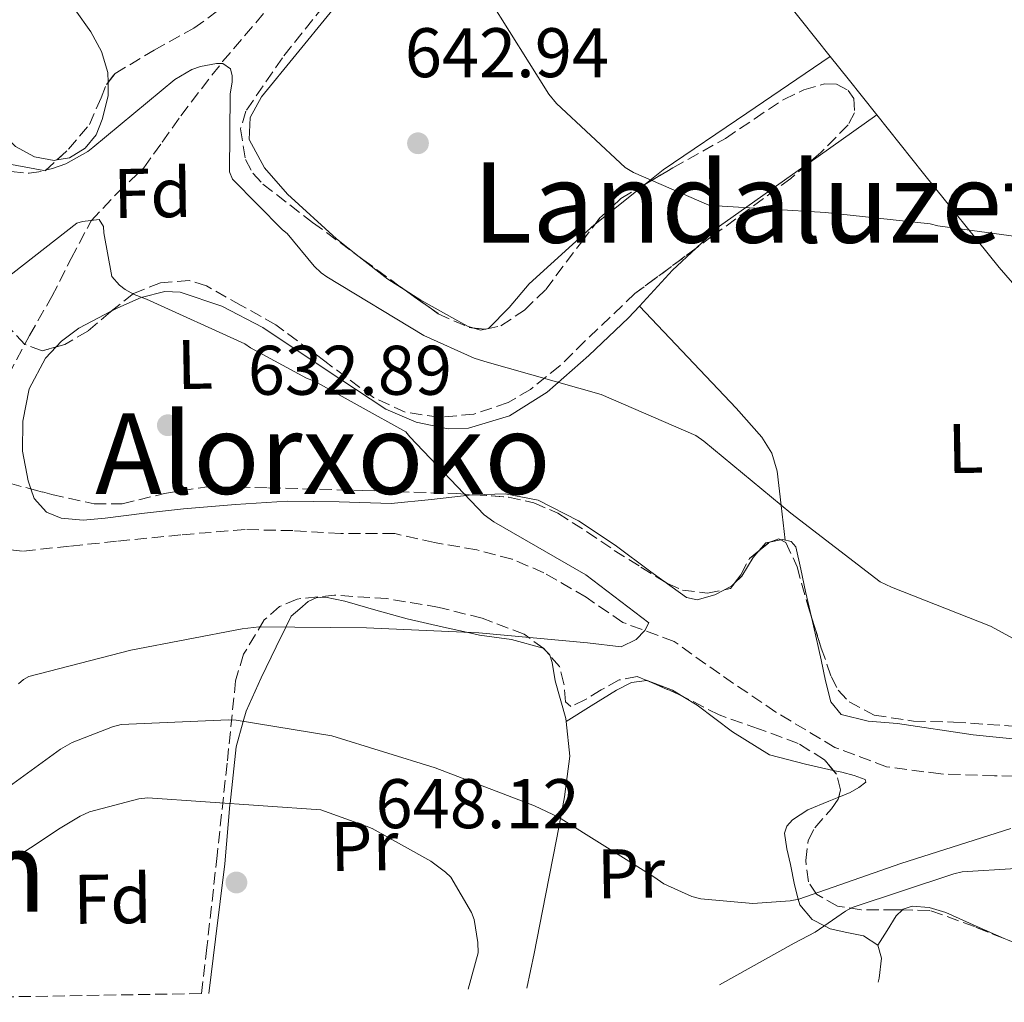
# Model space of a CAD drawing. Units: metres. Extents: x 613810 to 617247, y 4757137 to 4759508.
# Drawn here: x 615732 to 615872, y 4757168 to 4757309 of the extents above; entities that cross this region are included whole.
import ezdxf
from ezdxf.enums import TextEntityAlignment as Align

# ---------------------------------------------------------------- set-up
doc = ezdxf.new("R2010")
doc.units = ezdxf.units.M
doc.header["$MEASUREMENT"] = 0
doc.linetypes.add('DGN Style 3', pattern=[2.435890702152634, 1.739921930109024, -0.6959687720436097])
for name, color, linetype, lineweight in [('Barranco lineal', 142, 'DGN Style 3', 13), ('Cota de punto acotado terreno', 7, 'Continuous', 0), ('Curva de nivel intermedia', 30, 'Continuous', 0), ('Etiqueta de uso rústico', 92, 'Continuous', 0), ('Etiqueta de zona arbolada', 92, 'Continuous', 0), ('Límite de Concejo', 7, 'Continuous', 0), ('Línea de cambio de uso (parcela vista)', 92, 'Continuous', 0), ('Punto acotado terreno (símbolo)', 7, 'Continuous', 0), ('Texto de rotulación de espacio menor sin especificar', 7, 'Continuous', 0), ('Texto de Área (paraje) menor', 7, 'Continuous', 0), ('Zona arbolada', 92, 'DGN Style 3', 0)]:
    doc.layers.add(name, color=color, linetype=linetype, lineweight=lineweight)
doc.styles.add('Style-Arial', font='arial.ttf')

# ---------------------------------------------------------------- blocks, each defined once
blk = doc.blocks.new('5PATER')
at = {"layer": 'Límite de Concejo', "linetype": 'Continuous', "lineweight": 0}
h = blk.add_hatch(color=51, dxfattribs=at)
edge = h.paths.add_edge_path()
edge.add_ellipse((0, 0), major_axis=(-0.1095731443231308, -0.1110710700762829), ratio=0.9994222409660317, start_angle=0, end_angle=360)

msp = doc.modelspace()

# ---------------------------------------------------------------- linework, layer by layer
at = {"layer": 'Barranco lineal', "color": 142, "linetype": 'DGN Style 3', "lineweight": 13}
for points in [[(615730.0700000003, 4757257.84, 631.1000000000058), (615733.0800000001, 4757263.470000001, 631.6100000000006), (615736.2800000003, 4757269.039999999, 632.25), (615739.0499999998, 4757274.480000001, 633.5399999999936), (615741.9100000003, 4757279.859999999, 635.0599999999977), (615745.54, 4757283.74, 635.9700000000012), (615749.4000000004, 4757287.41, 636.8600000000006), (615752.04, 4757291.109999999, 638.3300000000017), (615754.7100000001, 4757294.83, 639.6100000000006), (615757.6399999997, 4757298.710000001, 639.8300000000017), (615760.6600000003, 4757302.58, 639.9900000000052), (615766.5300000003, 4757309.480000001, 640.7100000000064)], [(615878.5800000001, 4757200.57, 638.1300000000047), (615870.9100000003, 4757200.600000001, 637.6300000000047), (615863.2199999997, 4757200.890000001, 637.3000000000029), (615855.5, 4757201.91, 637.1900000000023), (615848.1200000001, 4757204.66, 637.1100000000006), (615839.6799999997, 4757209.710000001, 636.9700000000012), (615831.6699999999, 4757215.16, 636.7899999999936), (615825.1399999997, 4757219.800000001, 636.2400000000052), (615817.8099999996, 4757222.52, 635.6399999999994), (615812.5999999996, 4757226.109999999, 635.4400000000023), (615806.5499999998, 4757229.619999999, 635.2400000000052), (615802, 4757231.539999999, 635.0800000000017), (615796.9500000002, 4757232.880000001, 634.8899999999994), (615790.9299999997, 4757233.91, 634.529999999999), (615785.2400000002, 4757235.199999999, 634), (615777.5300000003, 4757235.189999999, 633.0800000000017), (615770.7199999997, 4757235.619999999, 632.070000000007), (615763.9000000004, 4757235.77, 631.279999999999), (615754.7100000001, 4757235.029999999, 630.8099999999977), (615745.5300000003, 4757234.100000001, 630.320000000007), (615738.8099999996, 4757233.4, 629.9700000000012), (615732.0899999999, 4757232.699999999, 629.6199999999953), (615726.6699999999, 4757233.32, 629.2400000000052)]]:
    msp.add_polyline3d(points, dxfattribs=at)
at = {"layer": 'Curva de nivel intermedia', "color": 30, "linetype": 'Continuous', "lineweight": 0, "flags": 128}
for points, elevation in [([(615798.8500000006, 4757311.390000001), (615807.2700000004, 4757297.95), (615808.3600000012, 4757296.62), (615818.1700000013, 4757287.449999999), (615819.3499999995, 4757286.749999999), (615830.0900000016, 4757282.100000001), (615831.2400000005, 4757281.99), (615846.7599999993, 4757281.029999999), (615861.7100000004, 4757279.449999999), (615862.8100000002, 4757279.159999998), (615877.8500000007, 4757277.100000001), (615893.1200000015, 4757273.929999999), (615898.3099999994, 4757272.17), (615911.4099999998, 4757265.789999999), (615913.4900000007, 4757264.42), (615927.3200000019, 4757256.710000001), (615940.6500000004, 4757247.96), (615952.5199999993, 4757238.190000001), (615957.820000001, 4757232.59)], 645), ([(615720.4100000013, 4757289.769999999), (615735.1600000013, 4757287.02), (615736.3700000005, 4757287.310000001), (615738.2600000014, 4757288.01), (615741.4000000019, 4757289.74), (615742.1300000006, 4757290.319999998), (615753.8499999996, 4757300.009999999), (615756.2800000014, 4757301.449999998), (615757.530000001, 4757301.899999999), (615759.7999999997, 4757302.319999999), (615760.6900000015, 4757302.319999999), (615761.8100000012, 4757301.550000001), (615762.0100000004, 4757300.560000001), (615762.0100000004, 4757299.689999999), (615761.7500000009, 4757297.930000001), (615761.6500000004, 4757286.859999998), (615762.0700000006, 4757285.8), (615769.240000001, 4757278.570000002), (615769.9100000015, 4757278.060000001), (615773.7200000003, 4757273.359999998), (615774.7400000019, 4757272.429999999), (615775.570000001, 4757271.880000001), (615789.4000000001, 4757263.470000001), (615796.5999999996, 4757260.24), (615798.1300000009, 4757259.789999999), (615814.7100000014, 4757255.05), (615828.2499999999, 4757249.199999998), (615829.3700000019, 4757248.4), (615841.8100000008, 4757238.119999998), (615854.5800000003, 4757228.3), (615856.1800000007, 4757227.56), (615870.3200000004, 4757222.000000001), (615880.3699999999, 4757216.490000002)], 640.0000000000001), ([(615727.6100000008, 4757269.999999999), (615739.8300000007, 4757279.529999999), (615740.6599999998, 4757279.76), (615743.0300000013, 4757280.039999999), (615743.6700000007, 4757279.050000002), (615743.7000000018, 4757278.159999999), (615744.8500000008, 4757271.92), (615745.9400000017, 4757270.67), (615746.7700000008, 4757270.029999998), (615748.0500000014, 4757269.319999999), (615749.8100000008, 4757268.650000001), (615763.860000001, 4757262.279999998), (615764.6299999999, 4757261.710000001), (615772.6299999995, 4757257.390000001), (615773.7800000008, 4757256.939999999), (615786.8099999996, 4757249.71), (615787.4100000008, 4757248.999999999), (615798.01, 4757237.869999998), (615799.3800000002, 4757236.88), (615812.530000002, 4757229.320000002), (615821.5199999998, 4757222.439999999), (615820.9500000019, 4757221.359999999), (615819.7300000016, 4757220.080000001), (615817.5900000002, 4757219.019999999), (615812.7900000013, 4757219.600000001), (615797.2400000012, 4757221.039999999), (615781.2400000017, 4757221.739999999), (615765.8800000015, 4757221.869999999), (615763.480000001, 4757221.58), (615747.570000001, 4757218.569999999), (615733.0100000009, 4757214.800000001), (615732.2100000008, 4757214.350000001), (615731.5400000003, 4757213.769999999)], 635), ([(615964.3700000001, 4757210.500000001), (615952.4299999997, 4757201.229999999), (615946.7600000014, 4757197.900000001), (615945.8899999997, 4757197.59), (615937.6300000006, 4757193.509999999), (615928.7999999995, 4757190.480000001), (615927.7900000014, 4757190.310000001), (615912.7400000019, 4757188.600000001), (615897.0300000008, 4757187.789999999), (615881.6200000015, 4757187.869999999), (615866.2600000014, 4757186.899999999), (615865.1100000002, 4757186.600000001), (615850.5900000005, 4757181.83), (615849.6200000005, 4757181.309999999), (615845.310000001, 4757178.279999998), (615842.2900000013, 4757176.699999998), (615831.6100000015, 4757170.770000001)], 645), ([(615873.2400000017, 4757193.100000001), (615857.5199999996, 4757188.079999999), (615842.9599999995, 4757183.019999999), (615841.7200000013, 4757182.76), (615836.3700000002, 4757182.409999999), (615828.9500000017, 4757183.050000001), (615827.7000000001, 4757183.399999999), (615823.6699999999, 4757185.199999998), (615822.2300000006, 4757186.189999999), (615808.6300000016, 4757194.73), (615805.2000000007, 4757196.329999999), (615791.0300000019, 4757201.740000002), (615776.2800000019, 4757206.320000002), (615762.6100000015, 4757208.560000001), (615761.4900000016, 4757208.59), (615746.2000000008, 4757207.92), (615744.9500000014, 4757207.630000001), (615739.1599999999, 4757205.359999999), (615737.5199999993, 4757204.430000001), (615724.8800000016, 4757195.279999999)], 640.0000000000002), ([(615795.7500000002, 4757170.17), (615797.1500000019, 4757175.350000001), (615797.1200000005, 4757176.83), (615796.5900000008, 4757180.109999998), (615796.1900000006, 4757181.09), (615793.2699999993, 4757186.140000001), (615792.5000000005, 4757186.869999998), (615790.4000000015, 4757188.429999998), (615782.0399999997, 4757193.100000001), (615781.1500000001, 4757193.429999998), (615774.6800000014, 4757195.779999999), (615749.9699999993, 4757197.480000001), (615748.7199999999, 4757197.319999999), (615741.6499999999, 4757195.46), (615740.3200000002, 4757194.869999997), (615737.4700000002, 4757193.16), (615724.8400000014, 4757184.82), (615722.87, 4757183.109999998), (615722.1500000004, 4757182.199999998), (615721.5900000016, 4757181.289999999), (615716.6900000019, 4757170.100000001), (615716.7300000022, 4757169), (615716.7600000012, 4757168.84)], 645)]:
    msp.add_lwpolyline(points, dxfattribs=dict(at, elevation=elevation))
at = {"layer": 'Línea de cambio de uso (parcela vista)', "color": 92, "linetype": 'Continuous', "lineweight": 0, "extrusion": (0.2521880808667924, -0.4384226235838718, 0.8626626078592714), "elevation": -1929841.705571981, "flags": 128}
msp.add_lwpolyline([(2905882.35464807, 3292834.978050279), (2905867.976959918, 3292833.734117819), (2905853.593294476, 3292832.506816842), (2905850.295479469, 3292831.925536235)], dxfattribs=at)
at = {"layer": 'Línea de cambio de uso (parcela vista)', "color": 92, "linetype": 'Continuous', "lineweight": 0, "extrusion": (-0.03581529117385931, -0.02450517869270456, 0.9990579368261735), "elevation": -137988.7336407634, "flags": 128}
msp.add_lwpolyline([(-3578479.080142258, 3191653.185504477), (-3578479.080142258, 3191653.183200134)], dxfattribs=at)
at = {"layer": 'Línea de cambio de uso (parcela vista)', "color": 92, "linetype": 'Continuous', "lineweight": 0, "extrusion": (-0.7411246640689895, -0.6074767460077726, 0.285843025747412), "elevation": -3346185.882661507, "flags": 128}
msp.add_lwpolyline([(-3288854.257155056, 998804.2523617792), (-3288860.832848096, 998804.6061219057), (-3288864.930757544, 998804.7683924063)], dxfattribs=at)
at = {"layer": 'Línea de cambio de uso (parcela vista)', "color": 92, "linetype": 'Continuous', "lineweight": 0, "extrusion": (-0.09194660087579112, -0.06509243843222985, 0.9936341364135667), "elevation": -365647.0385711188, "flags": 128}
msp.add_lwpolyline([(-3526952.319104056, 3230795.846632139), (-3526952.319104056, 3230783.687410714)], dxfattribs=at)
at = {"layer": 'Línea de cambio de uso (parcela vista)', "color": 92, "linetype": 'Continuous', "lineweight": 0, "extrusion": (0.06485821463699543, -0.2792898175376834, 0.9580138881111635), "elevation": -1288101.30424254, "flags": 128}
msp.add_lwpolyline([(1676008.704620484, 4306140.209644677), (1676007.151431886, 4306139.547244605), (1675994.41191906, 4306134.105469814), (1675990.435622889, 4306131.719184565)], dxfattribs=at)
at = {"layer": 'Línea de cambio de uso (parcela vista)', "color": 92, "linetype": 'Continuous', "lineweight": 0, "extrusion": (-0.06864847409061657, -0.05470918773007098, 0.9961396949137937), "elevation": -301899.2079164632, "flags": 128}
msp.add_lwpolyline([(-3336546.78426099, 3433265.131328856), (-3336546.78426099, 3433256.007607491)], dxfattribs=at)
at = {"layer": 'Línea de cambio de uso (parcela vista)', "color": 92, "linetype": 'Continuous', "lineweight": 0, "extrusion": (0.02306195282304654, -0.2372922531657142, 0.971164524125303), "elevation": -1114038.167187554, "flags": 128}
msp.add_lwpolyline([(1073122.107474457, 4540732.011203914), (1073118.456219947, 4540729.13465024), (1073113.253751995, 4540724.35759136)], dxfattribs=at)
at = {"layer": 'Línea de cambio de uso (parcela vista)', "color": 92, "linetype": 'Continuous', "lineweight": 0, "extrusion": (-0.04642218463699728, -0.09574215332796243, 0.994323096809912), "elevation": -483420.5969465715, "flags": 128}
msp.add_lwpolyline([(-1521444.416691643, 4523529.857157063), (-1521447.342706811, 4523530.204891915), (-1521452.42925486, 4523531.304485907)], dxfattribs=at)
at = {"layer": 'Línea de cambio de uso (parcela vista)', "color": 92, "linetype": 'Continuous', "lineweight": 0, "extrusion": (-0.1515800541850592, -0.1169468761880295, 0.981502376626321), "elevation": -649060.9045389978, "flags": 128}
msp.add_lwpolyline([(-3390393.728552031, 3330874.130712044), (-3390394.013727117, 3330873.520108605), (-3390394.846348488, 3330872.927786706)], dxfattribs=at)
at = {"layer": 'Línea de cambio de uso (parcela vista)', "color": 92, "linetype": 'Continuous', "lineweight": 0, "extrusion": (-0.01626628296800093, -0.08612159039448618, 0.9961518356688048), "elevation": -419082.4524961389, "flags": 128}
msp.add_lwpolyline([(-277777.4970173584, 4770506.15134587), (-277776.7492567049, 4770507.457763088), (-277776.0391445321, 4770507.741866046)], dxfattribs=at)
at = {"layer": 'Línea de cambio de uso (parcela vista)', "color": 92, "linetype": 'Continuous', "lineweight": 0, "extrusion": (-0.03196049321584066, -0.006234207591829788, 0.9994696901502828), "elevation": -48702.46584111918, "flags": 128}
msp.add_lwpolyline([(-4551331.62474359, 1514444.537296351), (-4551331.62474359, 1514445.977588467)], dxfattribs=at)
at = {"layer": 'Línea de cambio de uso (parcela vista)', "color": 92, "linetype": 'Continuous', "lineweight": 0, "extrusion": (0.033477284465204, -0.1229209306386528, 0.9918516603987532), "elevation": -563514.2568865807, "flags": 128}
msp.add_lwpolyline([(1844279.25266786, 4392214.252048836), (1844280.41367379, 4392214.526778141), (1844280.85944218, 4392214.766970049)], dxfattribs=at)
at = {"layer": 'Línea de cambio de uso (parcela vista)', "color": 92, "linetype": 'Continuous', "lineweight": 0, "extrusion": (-0.0765654062942375, 0.1628479089645573, 0.9836759106051494), "elevation": 728178.5921749774, "flags": 128}
msp.add_lwpolyline([(-2581402.662690456, -3976990.932827032), (-2581402.680326853, -3976991.111210741), (-2581402.392267158, -3976991.868646866)], dxfattribs=at)
at = {"layer": 'Línea de cambio de uso (parcela vista)', "color": 92, "linetype": 'Continuous', "lineweight": 0}
for points in [[(615780.1801000005, 4757274.722999999, 640.6269999999931), (615776.9199999999, 4757277.27, 640.7200000000012), (615769.9500000002, 4757283.680000001, 640.9600000000064), (615766.6399999997, 4757287.41, 641.0800000000017), (615764.4500000002, 4757291.49, 641.3399999999965), (615764.6200000001, 4757294.619999999, 641.8300000000017), (615766.2400000002, 4757297.57, 642.429999999993), (615771.1200000001, 4757303.560000001, 643.5599999999977), (615776.0300000003, 4757309.539999999, 644.5399999999936), (615784.6900000004, 4757320.140000001, 645.8999999999943), (615793.4400000004, 4757330.720000001, 646.8500000000058), (615799.4699999997, 4757336.32, 647.2599999999948), (615806.3700000001, 4757340.9, 647.679999999993), (615811.2300000006, 4757343.84, 647.9700000000012), (615816.0899999999, 4757346.789999999, 648.25)], [(615847.4480999997, 4757303.328700001, 647.1955000000017), (615841.2800000003, 4757311.029999999, 647.570000000007), (615832.9299999997, 4757322.210000001, 647.8699999999953), (615824.5099999999, 4757334.5, 648.0599999999977), (615816.0899999999, 4757346.789999999, 648.25)], [(615744.307, 4757299.611600001, 640.3821000000025), (615744.29, 4757301.029999999, 640.4499999999971), (615743.3600000005, 4757304.050000001, 640.7700000000041), (615741.8499999996, 4757306.850000001, 641.0200000000041), (615739.5999999996, 4757310, 641.0599999999977), (615737.3499999996, 4757313.15, 641.0899999999965)], [(615716.6100000005, 4757304.42, 639.6900000000023), (615720.6500000004, 4757300.640000001, 639.8399999999965), (615724.7000000002, 4757296.869999999, 640), (615727.7400000002, 4757293.680000001, 640.0899999999965), (615731.0999999996, 4757290.470000001, 640.1300000000047), (615733.8099999996, 4757289, 640.0599999999977), (615736.6100000005, 4757288.480000001, 640), (615737.0088999998, 4757288.548599999, 640.0108000000037)], [(615737.0088999998, 4757288.548599999, 640.0108000000037), (615738.8200000003, 4757288.859999999, 640.0599999999977), (615741.0199999996, 4757290.210000001, 640.1300000000047), (615742.5899999999, 4757292.140000001, 640.1600000000036), (615743.4500000002, 4757294.310000001, 640.1900000000023), (615744.3300000001, 4757297.689999999, 640.2899999999936), (615744.307, 4757299.611600001, 640.3821000000025)], [(615924.7834000001, 4757208.6382, 641.6916000000056), (615915.5199999996, 4757220.5, 642.2400000000052), (615901.4000000004, 4757238.560000001, 643.070000000007), (615886.5800000001, 4757255.949999999, 644.0800000000017), (615871.5800000001, 4757273.189999999, 645.25), (615860.75, 4757286.609999999, 646.1499999999943), (615854.1003000002, 4757294.9803, 646.7010000000009)], [(615813.8639000002, 4757279.396700001, 644.8551000000007), (615813.7300000006, 4757279.289999999, 644.8399999999965), (615804.4400000004, 4757270.880000001, 643.0099999999948), (615801.6100000005, 4757267.5, 641.9900000000052), (615798.6200000001, 4757264.480000001, 640.9600000000064), (615798.1586999996, 4757264.3803, 640.876900000003)], [(615820.1907000003, 4757267.689200001, 641.071100000001), (615818.6500000004, 4757266.02, 640.6999999999971), (615812.9800000006, 4757260.640000001, 639.5800000000017), (615807, 4757255.390000001, 638.4600000000064), (615801.6399999997, 4757252.029999999, 637.570000000007), (615795.7999999998, 4757250.27, 636.6699999999983), (615792.8600000005, 4757250.180000001, 636.279999999999), (615788.3300000001, 4757251.100000001, 635.820000000007), (615783.9600000001, 4757252.960000001, 635.5200000000041), (615775.1600000003, 4757258.75, 635.029999999999), (615766.4299999997, 4757264.609999999, 634.5599999999977), (615760.5700000003, 4757267.65, 634.279999999999), (615754.5899999999, 4757269.67, 633.9199999999983), (615752.4000000004, 4757269.75, 633.7400000000052), (615749.0300000003, 4757268.890000001, 633.4499999999971), (615745.6900000004, 4757267.430000001, 633.1499999999943), (615744.7443000004, 4757266.935000001, 633.0632999999943)], [(615796.5411, 4757264.5441, 640.6465999999928), (615795.6299999999, 4757264.83, 640.5399999999936), (615793.8200000003, 4757265.83, 640.4499999999971), (615788.9699999997, 4757268.52, 640.4400000000023), (615786.7620000001, 4757269.9323, 640.4729999999981)], [(615744.7443000004, 4757266.935000001, 633.0632999999943), (615740.1299999999, 4757264.52, 632.6399999999994), (615737.6699999999, 4757262.67, 632.3800000000047), (615736.9035999998, 4757261.8599, 632.2960000000021)], [(615820.1907000003, 4757267.689200001, 641.0699000000022), (615827.0999999996, 4757260.390000001, 640.6000000000058), (615834.0099999999, 4757253.09, 640.1300000000047), (615837.6900000004, 4757248.960000001, 639.6900000000023), (615839.0899999999, 4757246.66, 639.3999999999943), (615839.8399999999, 4757244.130000001, 639.1000000000058), (615840.4299999997, 4757239.199999999, 638.570000000007), (615841.0199999996, 4757234.279999999, 638.0399999999936)], [(615736.9035999998, 4757261.8599, 632.2960000000021), (615735.3899999997, 4757260.26, 632.1300000000047), (615733.0499999998, 4757255.869999999, 631.6300000000047), (615732.1200000001, 4757251.24, 631.1000000000058), (615732.0899999999, 4757246.99, 630.7299999999959), (615732.8899999997, 4757242.720000001, 630.4600000000064), (615733.2816000005, 4757241.581599999, 630.4327000000048)], [(615733.2816000005, 4757241.581599999, 630.4327000000048), (615733.75, 4757240.220000001, 630.3999999999943), (615735.5199999996, 4757238.24, 630.529999999999), (615737.6100000005, 4757237.390000001, 630.7200000000012), (615740.7599999999, 4757237.109999999, 631.0099999999948), (615743.9000000004, 4757237.41, 631.2899999999936), (615749.5, 4757238.109999999, 631.8099999999977), (615755.0999999996, 4757238.75, 632.320000000007), (615762.4900000002, 4757239.369999999, 633.029999999999), (615769.8799999999, 4757239.84, 633.7899999999936), (615777.3099999996, 4757239.730000001, 634.8399999999965), (615784.7300000006, 4757239.52, 635.8399999999965), (615790.5199999996, 4757240.07, 636.25), (615796.3200000003, 4757240.74, 636.5399999999936), (615796.6610000003, 4757240.7487, 636.556700000001)], [(615796.6610000003, 4757240.7487, 636.556700000001), (615801.0199999996, 4757240.859999999, 636.7700000000041), (615805.7199999997, 4757239.970000001, 636.929999999993), (615811.4699999997, 4757237.039999999, 636.929999999993), (615816.7300000006, 4757233.57, 636.929999999993), (615821.8300000001, 4757229.730000001, 637.0399999999936), (615823.6798, 4757228.400900001, 637.0910000000003)], [(615840.4031999996, 4757234.311899999, 638.0218000000023), (615840.6500000004, 4757234.359999999, 638.029999999999), (615841.8600000005, 4757234.08, 638.0599999999977), (615842.5199999996, 4757233.310000001, 638.0800000000017), (615843.2400000002, 4757230.109999999, 638.1100000000006), (615843.9299999997, 4757226.91, 638.1399999999994), (615844.7642000001, 4757223.290200001, 638.1698000000034)], [(615833.7374999998, 4757228.096999999, 637.4005999999936), (615834.8099999996, 4757229.109999999, 637.4900000000052), (615836.4500000002, 4757231.800000001, 637.7400000000052), (615837.2637, 4757232.75, 637.835500000001)], [(615823.6798, 4757228.400900001, 637.0910000000003), (615826.9100000003, 4757226.08, 637.179999999993), (615828.4299999997, 4757225.74, 637.2200000000012), (615830.9699999997, 4757226.449999999, 637.2899999999936), (615832.3213999998, 4757227.182, 637.3350000000064)], [(615806.7423, 4757218.551700001, 635.3637000000017), (615806.4299999997, 4757218.850000001, 635.2899999999936), (615801.9000000004, 4757220.100000001, 634.779999999999), (615797.3399999999, 4757220.710000001, 634.8099999999977), (615795.5099999999, 4757221.109999999, 635), (615792.1900000004, 4757221.850000001, 635.4600000000064), (615787.04, 4757223.01, 636.179999999993), (615782.5700000003, 4757224.26, 636.8000000000029), (615778.1399999997, 4757225.57, 636.8000000000029), (615775.3600000005, 4757226.119999999, 636.5599999999977), (615774.0099999999, 4757226.039999999, 636.4900000000052), (615772.8899999997, 4757225.51, 636.6699999999983), (615771.6799999997, 4757224.449999999, 637.1199999999953), (615770.4600000001, 4757223.390000001, 637.570000000007), (615769.7000000002, 4757221.84, 635), (615768.3200000003, 4757219.01, 636.1900000000023), (615766.1699999999, 4757214.630000001, 640.0599999999977), (615764.0099999999, 4757209.83, 640.0099999999948), (615763.6100000005, 4757208.390000001, 640), (615762.5899999999, 4757204.77, 641.0899999999965), (615761.75, 4757196.67, 645), (615761.7199999997, 4757196.470000001, 645.0099999999948), (615760.9900000002, 4757188.07, 645.2200000000012), (615759.6500000004, 4757177.279999999, 645.3600000000006), (615758.6799999997, 4757169.539999999, 645.3600000000006)], [(615844.7642000001, 4757223.290200001, 638.1698000000034), (615845.0499999998, 4757222.050000001, 638.179999999993), (615846.1699999999, 4757217.189999999, 638.2100000000064), (615846.7699999996, 4757214.180000001, 638.1999999999971), (615847.5199999996, 4757211.17, 638.2100000000064), (615848.9900000002, 4757209.390000001, 638.2700000000041), (615852.8600000005, 4757208.430000001, 638.4199999999983), (615857.0499999998, 4757208.100000001, 638.5899999999965), (615867.8600000005, 4757206.49, 639.070000000007), (615878.6799999997, 4757205.350000001, 639.6100000000006), (615888.79, 4757204.869999999, 640.6999999999971), (615898.9100000003, 4757204.710000001, 641.9199999999983), (615912.7000000002, 4757205.07, 641.6999999999971), (615919.6100000005, 4757205.609999999, 641.3899999999994), (615926.5, 4757206.439999999, 641.5899999999965)], [(615809.7094999999, 4757208.3599, 637.6570999999967), (615809.6600000003, 4757208.789999999, 637.5599999999977), (615808.1600000003, 4757214.180000001, 636.2700000000041), (615807.7400000002, 4757216.810000001, 635.7299999999959), (615807.3787000002, 4757217.833699999, 635.5320999999967)], [(615809.7094999999, 4757208.3599, 638.4499999999971), (615813.3200000003, 4757210.600000001, 637.9100000000036), (615816.9199999999, 4757212.83, 637.3699999999953), (615819.0599999996, 4757213.930000001, 637.25), (615821.2297, 4757214.232999999, 637.3086000000039)], [(615821.2297, 4757214.232999999, 637.3086000000039), (615821.2800000003, 4757214.24, 637.3099999999977), (615824.9000000004, 4757212.850000001, 637.5500000000029), (615826.3865, 4757211.955600001, 637.6382000000012)], [(615826.3865, 4757211.955600001, 637.6382000000012), (615828.4400000004, 4757210.720000001, 637.7599999999948), (615833.4900000002, 4757206.880000001, 637.9199999999983), (615838.75, 4757203.619999999, 638.0800000000017), (615843.9000000004, 4757202.27, 638.2700000000041), (615847.8715000004, 4757201.395099999, 638.4146000000037)], [(615804.0899999999, 4757170.310000001, 641.070000000007), (615805.1500000004, 4757175.27, 640.8600000000006), (615806.7999999998, 4757183.529999999, 640.5), (615808.4100000003, 4757191.779999999, 640.1300000000047), (615808.9299999997, 4757194.539999999, 640), (615809.5099999999, 4757197.630000001, 639.7400000000052), (615810.2699999996, 4757203.430000001, 638.7700000000041), (615809.7094999999, 4757208.3599, 637.6570999999967)], [(615847.8715000004, 4757201.395099999, 638.4146000000037), (615849.1200000001, 4757201.119999999, 638.4600000000064), (615850.8600000005, 4757200.65, 638.4100000000036), (615852.4400000004, 4757200.100000001, 638.3300000000017), (615852.54, 4757199.730000001, 638.3500000000058), (615851.5300000003, 4757198.949999999, 638.4100000000036), (615850.2699999996, 4757198.24, 638.529999999999), (615848.6599000003, 4757197.589600001, 638.7912000000069)], [(615848.6599000003, 4757197.589600001, 638.7912000000069), (615847.25, 4757197.02, 639.0200000000041), (615844.25, 4757195.75, 639.6100000000006), (615842.0300000003, 4757194.32, 640.0899999999965), (615841.2199999997, 4757193.449999999, 640.3500000000058), (615840.9199999999, 4757192.42, 640.6399999999994), (615841.2400000002, 4757190.180000001, 640.4900000000052), (615841.75, 4757187.939999999, 640.3399999999965), (615842.3300000001, 4757185.039999999, 640.1399999999994), (615842.8799999999, 4757183, 640), (615843.0999999996, 4757182.180000001, 640.0800000000017), (615844.8600000005, 4757180.100000001, 642.3800000000047), (615846.6200000001, 4757179.210000001, 645), (615847.4500000002, 4757178.789999999, 646.0099999999948), (615849.8099999996, 4757178.25, 647.0200000000041), (615852.1900000004, 4757177.76, 648), (615854.2300000006, 4757176.42, 648.3800000000047)], [(615872.3002000004, 4757177.3826, 649.8513999999996), (615868.2599999999, 4757179.17, 649.8699999999953), (615863.9600000001, 4757181.09, 649.7899999999936), (615861.5700000003, 4757181.800000001, 649.7100000000064), (615859.1600000003, 4757181.99, 649.529999999999), (615857.8600000005, 4757181.59, 649.1100000000006), (615857.7467999998, 4757181.4825, 649.063599999994)], [(615857.7467999998, 4757181.4825, 649.063599999994), (615856.8600000005, 4757180.640000001, 648.6999999999971), (615855.5499999998, 4757178.529999999, 648.5399999999936), (615854.2300000006, 4757176.42, 648.3800000000047)], [(615854.2300000006, 4757176.42, 648.3800000000047), (615854.7599999999, 4757174.560000001, 648.5200000000041), (615854.4299999997, 4757171.730000001, 648.679999999993), (615854.2800000003, 4757171.15, 648.6999999999971)]]:
    msp.add_polyline3d(points, dxfattribs=at)
at = {"layer": 'Zona arbolada', "color": 92, "linetype": 'DGN Style 3', "lineweight": 0, "extrusion": (0.00832189204991907, -0.0008426841690340424, 0.9999650173861588), "elevation": 1757.442870627704, "flags": 128}
msp.add_lwpolyline([(615769.8770331925, 4757267.714176992), (615771.4946903564, 4757267.550376935)], dxfattribs=at)
at = {"layer": 'Zona arbolada', "color": 92, "linetype": 'DGN Style 3', "lineweight": 0, "extrusion": (-0.4196947813213409, 0.01087937189550602, 0.9076000935427404), "elevation": -206128.3121422694, "flags": 128}
msp.add_lwpolyline([(-4771593.667718437, 447129.0306762663), (-4771594.863770911, 447130.5465071027), (-4771594.998328562, 447130.8956912647)], dxfattribs=at)
at = {"layer": 'Zona arbolada', "color": 92, "linetype": 'DGN Style 3', "lineweight": 0, "extrusion": (-0.3734158273526869, -0.1207468675778134, 0.9197721532274471), "elevation": -803796.9707251014, "flags": 128}
msp.add_lwpolyline([(-4336995.257432436, 1885448.570999527), (-4336995.331747399, 1885449.853701607), (-4336995.084953476, 1885450.124817025)], dxfattribs=at)
at = {"layer": 'Zona arbolada', "color": 92, "linetype": 'DGN Style 3', "lineweight": 0, "extrusion": (-0.01838064025784634, -0.1856507985232848, 0.9824438574653406), "elevation": -893876.6004218452, "flags": 128}
msp.add_lwpolyline([(144131.1088410984, 4710697.52390158), (144131.9457262434, 4710697.79030598), (144132.4279009895, 4710698.592735325)], dxfattribs=at)
at = {"layer": 'Zona arbolada', "color": 92, "linetype": 'DGN Style 3', "lineweight": 0, "extrusion": (-0.0427052615068877, 0.04818098332076855, 0.9979252744999859), "elevation": 203545.1274728579, "flags": 128}
msp.add_lwpolyline([(-3616313.555017286, -3145025.644391332), (-3616313.555017286, -3145026.605828054)], dxfattribs=at)
at = {"layer": 'Zona arbolada', "color": 92, "linetype": 'DGN Style 3', "lineweight": 0, "extrusion": (0.08754004730684617, 0.2746591851227053, 0.9575484698673206), "elevation": 1361131.901713632, "flags": 128}
msp.add_lwpolyline([(857883.9274348803, -4519033.441838155), (857884.6544805776, -4519033.566373179), (857889.5322956416, -4519034.072491846)], dxfattribs=at)
at = {"layer": 'Zona arbolada', "color": 92, "linetype": 'DGN Style 3', "lineweight": 0, "extrusion": (0.008108590513736691, -0.003229314934632907, 0.9999619104170586), "elevation": -9720.122677193565, "flags": 128}
msp.add_lwpolyline([(615847.2313043891, 4757170.624544681), (615846.7948854906, 4757170.798345588)], dxfattribs=at)
at = {"layer": 'Zona arbolada', "color": 92, "linetype": 'DGN Style 3', "lineweight": 0}
for points in [[(615730.4800000006, 4757286.9, 638.8000000000029), (615733.0199999996, 4757286.65, 639.7299999999959), (615735.3300000001, 4757287.01, 640.3800000000047), (615738.6799999997, 4757290.08, 640.429999999993), (615741.6600000003, 4757293.600000001, 640.4499999999971), (615743.3099999996, 4757297.430000001, 640.8699999999953), (615744.0800000001, 4757299.32, 641.0899999999965), (615745.3099999996, 4757300.9, 641.279999999999), (615750.8899999997, 4757304.24, 641.820000000007), (615756.5700000003, 4757307.359999999, 642.3699999999953), (615764.3600000005, 4757313.02, 643.2400000000052)], [(615744.307, 4757299.611600001, 641.1251000000047), (615745.3099999996, 4757300.9, 641.279999999999), (615750.8899999997, 4757304.24, 641.820000000007), (615756.5700000003, 4757307.359999999, 642.3699999999953), (615764.3600000005, 4757313.02, 643.2400000000052)], [(615775.0700000003, 4757310.5, 643.070000000007), (615769.2000000002, 4757303.140000001, 642.2899999999936), (615764, 4757295.52, 641.529999999999), (615763.2199999997, 4757292.970000001, 641.320000000007), (615763.9400000004, 4757288.609999999, 641), (615765, 4757286.640000001, 640.8399999999965), (615766.4299999997, 4757285.09, 640.6999999999971), (615773.5199999996, 4757279.630000001, 641.1300000000047), (615780.7000000002, 4757274.34, 641.8500000000058), (615786.0499999998, 4757270.439999999, 641.820000000007), (615791.4500000002, 4757266.59, 641.7899999999936), (615795.8899999997, 4757264.609999999, 641.75), (615798.2599999999, 4757264.369999999, 641.7299999999959), (615800.4100000003, 4757264.869999999, 641.7299999999959), (615803.7800000003, 4757267.119999999, 642.2200000000012), (615806.8099999996, 4757270.050000001, 642.9400000000023), (615811.9500000002, 4757276.880000001, 643.8399999999965), (615814.4900000002, 4757280.220000001, 644.2400000000052), (615817.5599999996, 4757283.039999999, 644.6100000000006), (615824.9699999997, 4757287.430000001, 645.2299999999959), (615832.4800000006, 4757291.619999999, 645.6300000000047), (615836.5800000001, 4757294.390000001, 645.7200000000012), (615840.7999999998, 4757297.189999999, 645.7599999999948), (615843.6699999999, 4757298.550000001, 645.7599999999948), (615846.6200000001, 4757299.430000001, 645.7599999999948), (615848.3200000003, 4757299.369999999, 645.7299999999959), (615850.0099999999, 4757298.470000001, 645.6300000000047), (615850.8300000001, 4757297.33, 645.4199999999983), (615850.9199999999, 4757295.289999999, 644.9100000000036), (615850.0099999999, 4757293.539999999, 644.4799999999959), (615846.0899999999, 4757289.59, 643.6999999999971), (615841.8200000003, 4757285.92, 643.070000000007), (615830.6399999997, 4757277.689999999, 642.0599999999977), (615819.5499999998, 4757269.470000001, 640.9600000000064), (615812.4100000003, 4757262.67, 639.6999999999971), (615808.8200000003, 4757259.130000001, 638.9700000000012), (615804.6399999997, 4757255.779999999, 638.2100000000064), (615801.4400000004, 4757253.92, 637.6199999999953), (615796.5300000003, 4757252.24, 636.6199999999953), (615791.5800000001, 4757251.810000001, 635.7100000000064), (615786.7300000006, 4757252.529999999, 635.1300000000047), (615782.2400000002, 4757254.630000001, 635.0099999999948), (615775.2599999999, 4757259.810000001, 635.3300000000017), (615768.2800000003, 4757264.99, 635.6499999999943), (615763.3200000003, 4757267.779999999, 635.1999999999971), (615758.3600000005, 4757270.560000001, 634.75), (615755.8899999997, 4757271.350000001, 634.570000000007), (615751.7999999998, 4757271.01, 634.3399999999965), (615747.9299999997, 4757269.470000001, 634.1100000000006), (615744.6500000004, 4757266.859999999, 633.7899999999936), (615741.4000000004, 4757264.100000001, 633.4700000000012), (615738.1600000003, 4757262.220000001, 633.3800000000047), (615734.8799999999, 4757261.279999999, 633.4700000000012), (615732.4100000003, 4757262.210000001, 633.679999999993), (615730.3300000001, 4757264.42, 634.1100000000006)], [(615775.0700000003, 4757310.5, 643.070000000007), (615769.2000000002, 4757303.140000001, 642.2899999999936), (615764, 4757295.52, 641.529999999999), (615763.2199999997, 4757292.970000001, 641.320000000007), (615763.9400000004, 4757288.609999999, 641), (615765, 4757286.640000001, 640.8399999999965), (615766.4299999997, 4757285.09, 640.6999999999971), (615773.5199999996, 4757279.630000001, 641.1300000000047), (615780.1801000005, 4757274.722999999, 641.797900000005)], [(615737.0088999998, 4757288.548599999, 640.4051000000036), (615738.6799999997, 4757290.08, 640.429999999993), (615741.6600000003, 4757293.600000001, 640.4499999999971), (615743.3099999996, 4757297.430000001, 640.8699999999953), (615744.0800000001, 4757299.32, 641.0899999999965), (615744.307, 4757299.611600001, 641.1251000000047)], [(615820.9714000003, 4757285.061000001, 644.895399999994), (615824.9699999997, 4757287.430000001, 645.2299999999959), (615832.4800000006, 4757291.619999999, 645.6300000000047), (615836.5800000001, 4757294.390000001, 645.7200000000012), (615840.7999999998, 4757297.189999999, 645.7599999999948), (615843.6699999999, 4757298.550000001, 645.7599999999948), (615846.6200000001, 4757299.430000001, 645.7599999999948), (615848.3200000003, 4757299.369999999, 645.7299999999959), (615850.0099999999, 4757298.470000001, 645.6300000000047), (615850.8300000001, 4757297.33, 645.4199999999983), (615850.9199999999, 4757295.289999999, 644.9100000000036), (615850.0099999999, 4757293.539999999, 644.4799999999959), (615846.0899999999, 4757289.59, 643.6999999999971), (615844.2394000003, 4757287.999399999, 643.4269999999962)], [(615727.9177999999, 4757275.6372, 636.9179000000004), (615727.8200000003, 4757276.51, 637.0599999999977), (615727.6500000004, 4757281.25, 637.7599999999948), (615727.9500000002, 4757283.74, 638.0800000000017), (615729.1200000001, 4757286.119999999, 638.3999999999943), (615730.4800000006, 4757286.9, 638.8000000000029), (615733.0199999996, 4757286.65, 639.7299999999959), (615735.3300000001, 4757287.01, 640.3800000000047), (615737.0088999998, 4757288.548599999, 640.4051000000036)], [(615844.2394000003, 4757287.999399999, 643.4269999999962), (615841.8200000003, 4757285.92, 643.070000000007), (615830.6399999997, 4757277.689999999, 642.0599999999977), (615828.2839000003, 4757275.943700001, 641.8263000000006)], [(615813.8639000002, 4757279.396700001, 644.1413999999932), (615814.4900000002, 4757280.220000001, 644.2400000000052), (615817.5599999996, 4757283.039999999, 644.6100000000006), (615820.9714000003, 4757285.061000001, 644.895399999994)], [(615798.1586999996, 4757264.3803, 641.730899999995), (615798.2599999999, 4757264.369999999, 641.7299999999959), (615800.4100000003, 4757264.869999999, 641.7299999999959), (615803.7800000003, 4757267.119999999, 642.2200000000012), (615806.8099999996, 4757270.050000001, 642.9400000000023), (615811.9500000002, 4757276.880000001, 643.8399999999965), (615813.8639000002, 4757279.396700001, 644.1413999999932)], [(615828.2839000003, 4757275.943700001, 641.8263000000006), (615819.5499999998, 4757269.470000001, 640.9600000000064), (615812.4100000003, 4757262.67, 639.6999999999971), (615808.8200000003, 4757259.130000001, 638.9700000000012), (615804.6399999997, 4757255.779999999, 638.2100000000064), (615801.4400000004, 4757253.92, 637.6199999999953), (615796.5300000003, 4757252.24, 636.6199999999953), (615791.5800000001, 4757251.810000001, 635.7100000000064), (615786.7300000006, 4757252.529999999, 635.1300000000047), (615782.2400000002, 4757254.630000001, 635.0099999999948), (615775.2599999999, 4757259.810000001, 635.3300000000017), (615768.2800000003, 4757264.99, 635.6499999999943), (615763.3200000003, 4757267.779999999, 635.1999999999971), (615758.3600000005, 4757270.560000001, 634.75), (615755.8899999997, 4757271.350000001, 634.570000000007), (615751.7999999998, 4757271.01, 634.3399999999965), (615747.9299999997, 4757269.470000001, 634.1100000000006), (615744.7443000004, 4757266.935000001, 633.799199999994)], [(615780.1801000005, 4757274.722999999, 641.797900000005), (615780.7000000002, 4757274.34, 641.8500000000058), (615786.0499999998, 4757270.439999999, 641.820000000007), (615786.7620000001, 4757269.9323, 641.8160000000062)], [(615736.9035999998, 4757261.8599, 633.414499999999), (615734.8799999999, 4757261.279999999, 633.4700000000012), (615732.4100000003, 4757262.210000001, 633.679999999993), (615730.3300000001, 4757264.42, 634.1100000000006), (615728.8700000001, 4757268.029999999, 635.2200000000012), (615728.3499999996, 4757271.779999999, 636.2899999999936), (615728.1974, 4757273.141600001, 636.5117000000029)], [(615786.7620000001, 4757269.9323, 641.8160000000062), (615791.4500000002, 4757266.59, 641.7899999999936), (615795.8899999997, 4757264.609999999, 641.75), (615796.5411, 4757264.5441, 641.7445000000008)], [(615744.7443000004, 4757266.935000001, 633.799199999994), (615744.6500000004, 4757266.859999999, 633.7899999999936), (615741.4000000004, 4757264.100000001, 633.4700000000012), (615738.1600000003, 4757262.220000001, 633.3800000000047), (615736.9035999998, 4757261.8599, 633.414499999999)], [(615707.1950000003, 4757234.4407, 629.5578999999998), (615713.3300000001, 4757236.890000001, 630.179999999993), (615715.2599999999, 4757238.869999999, 630.5200000000041), (615717.1299999999, 4757243.350000001, 631.1399999999994), (615718.2199999997, 4757244.980000001, 631.429999999993), (615719.7999999998, 4757245.4, 631.6499999999943), (615724.9800000006, 4757243.980000001, 631.9900000000052), (615730.2300000006, 4757242.390000001, 632.1600000000036), (615733.2816000005, 4757241.581599999, 632.1447999999946)], [(615730.2300000006, 4757242.390000001, 632.1600000000036), (615736.2699999996, 4757240.789999999, 632.1300000000047), (615742.3200000003, 4757239.449999999, 632.1000000000058), (615746.3300000001, 4757239.470000001, 632.4499999999971), (615752.3499999996, 4757240.92, 633.3899999999994), (615758.4500000002, 4757241.880000001, 633.8300000000017), (615762.8399999999, 4757241.82, 633.6999999999971), (615767.2199999997, 4757241.75, 633.570000000007), (615780.6799999997, 4757241.34, 634.5099999999948), (615794.1399999997, 4757240.930000001, 635.4499999999971), (615801.5099999999, 4757240.4, 635.6999999999971), (615805.1100000005, 4757239.58, 635.7400000000052), (615808.54, 4757238.109999999, 635.8399999999965), (615812.6500000004, 4757235.5, 636.070000000007), (615816.5999999996, 4757232.800000001, 636.2899999999936), (615820.4000000004, 4757230.41, 636.4499999999971), (615824.2199999997, 4757228.07, 636.6100000000006), (615826.3399999999, 4757227.140000001, 636.6999999999971), (615829.9000000004, 4757226.680000001, 636.8600000000006), (615833.1799999997, 4757227.359999999, 637.0500000000029), (615834.6699999999, 4757229.33, 637.4499999999971), (615835.9299999997, 4757231.65, 638.0800000000017), (615838.6699999999, 4757233.91, 639.320000000007), (615840.0899999999, 4757234.470000001, 639.9700000000012), (615841.1200000001, 4757233.949999999, 640.320000000007), (615842.7000000002, 4757230.460000001, 640.1900000000023), (615844.3399999999, 4757224.630000001, 639.0899999999965), (615846.1699999999, 4757218.850000001, 638.2700000000041), (615847.5899999999, 4757214.779999999, 638.1499999999943), (615848.5700000003, 4757212.84, 638.1399999999994), (615850.1399999997, 4757211.17, 638.2100000000064), (615853.7199999997, 4757209.289999999, 638.5), (615859.3300000001, 4757208.42, 639.1100000000006), (615865.0499999998, 4757208.289999999, 639.5500000000029), (615874.3899999997, 4757207.66, 639.679999999993)], [(615733.2816000005, 4757241.581599999, 632.1447999999946), (615736.2699999996, 4757240.789999999, 632.1300000000047), (615742.3200000003, 4757239.449999999, 632.1000000000058), (615746.3300000001, 4757239.470000001, 632.4499999999971), (615752.3499999996, 4757240.92, 633.3899999999994), (615758.4500000002, 4757241.880000001, 633.8300000000017), (615762.8399999999, 4757241.82, 633.6999999999971), (615767.2199999997, 4757241.75, 633.570000000007), (615780.6799999997, 4757241.34, 634.5099999999948), (615794.1399999997, 4757240.930000001, 635.4499999999971), (615796.6610000003, 4757240.7487, 635.5354999999981)], [(615796.6610000003, 4757240.7487, 635.5354999999981), (615801.5099999999, 4757240.4, 635.6999999999971), (615805.1100000005, 4757239.58, 635.7400000000052), (615808.54, 4757238.109999999, 635.8399999999965), (615812.6500000004, 4757235.5, 636.070000000007), (615816.5999999996, 4757232.800000001, 636.2899999999936), (615820.4000000004, 4757230.41, 636.4499999999971), (615823.6798, 4757228.400900001, 636.587400000004)], [(615840.4031999996, 4757234.311899999, 640.0764000000054), (615841.1200000001, 4757233.949999999, 640.320000000007), (615842.7000000002, 4757230.460000001, 640.1900000000023), (615844.3399999999, 4757224.630000001, 639.0899999999965), (615844.7642000001, 4757223.290200001, 638.899900000004)], [(615833.7374999998, 4757228.096999999, 637.1996999999974), (615834.6699999999, 4757229.33, 637.4499999999971), (615835.9299999997, 4757231.65, 638.0800000000017), (615837.2637, 4757232.75, 638.6836000000039)], [(615823.6798, 4757228.400900001, 636.587400000004), (615824.2199999997, 4757228.07, 636.6100000000006), (615826.3399999999, 4757227.140000001, 636.6999999999971), (615829.9000000004, 4757226.680000001, 636.8600000000006), (615832.3213999998, 4757227.182, 637.0002999999997)], [(615874.3899999997, 4757176.550000001, 648.4499999999971), (615868.04, 4757179.08, 648.5099999999948), (615861.6600000003, 4757181.41, 648.1300000000047), (615856.7999999998, 4757181.5, 647.6100000000006), (615851.8700000001, 4757181.470000001, 646.529999999999), (615848.4900000002, 4757182.01, 645.2599999999948), (615845.4699999997, 4757183.710000001, 643.9700000000012), (615844.3300000001, 4757185.470000001, 643.320000000007), (615843.9400000004, 4757188.529999999, 642.3699999999953), (615844.3099999996, 4757191.390000001, 641.4700000000012), (615845.2300000006, 4757193.199999999, 640.8800000000047), (615847.6299999999, 4757195.91, 640.1000000000058), (615848.5800000001, 4757197.27, 639.7100000000064), (615848.9199999999, 4757198.630000001, 639.2899999999936), (615848.3300000001, 4757200.84, 638.3399999999965), (615846.6200000001, 4757202.91, 637.570000000007), (615842.8700000001, 4757205.24, 637.3600000000006), (615837.2000000002, 4757207.34, 637.6499999999943), (615831.5800000001, 4757209.310000001, 637.820000000007), (615825.7300000006, 4757212.289999999, 637.5), (615819.8700000001, 4757214.82, 637.3099999999977), (615817.3200000003, 4757214.310000001, 637.3399999999965), (615814.75, 4757212.9, 637.3699999999953), (615812.5, 4757211.49, 637.4100000000036), (615810.4000000004, 4757210.529999999, 637.4400000000023), (615809.6399999997, 4757211.180000001, 637.4499999999971), (615809.4100000003, 4757213.77, 637.4199999999983), (615808.7999999998, 4757216.230000001, 637.3699999999953), (615806.54, 4757218.779999999, 637.1499999999943), (615803.7400000002, 4757220.83, 636.929999999993), (615797.7400000002, 4757223.119999999, 636.8699999999953), (615791.5800000001, 4757224.67, 636.8600000000006), (615784.1299999999, 4757225.92, 636.529999999999), (615776.6699999999, 4757226.4, 636.2899999999936), (615771.2999999998, 4757225.859999999, 636.7599999999948), (615768.7999999998, 4757224.779999999, 637.2100000000064), (615766.6200000001, 4757222.880000001, 637.6900000000023), (615763.6699999999, 4757217.970000001, 638.8000000000029), (615762.5199999996, 4757214.189999999, 639.7200000000012), (615761.3099999996, 4757202.4, 642.3000000000029), (615759.8799999999, 4757189.26, 644.0899999999965), (615758.4299999997, 4757176.100000001, 644.9900000000052), (615757.6399999997, 4757169.529999999, 645.0899999999965), (615683.75, 4757168.279999999, 639.8600000000006)], [(615806.7423, 4757218.551700001, 637.1696999999986), (615806.54, 4757218.779999999, 637.1499999999943), (615803.7400000002, 4757220.83, 636.929999999993), (615797.7400000002, 4757223.119999999, 636.8699999999953), (615791.5800000001, 4757224.67, 636.8600000000006), (615784.1299999999, 4757225.92, 636.529999999999), (615776.6699999999, 4757226.4, 636.2899999999936), (615771.2999999998, 4757225.859999999, 636.7599999999948), (615768.7999999998, 4757224.779999999, 637.2100000000064), (615766.6200000001, 4757222.880000001, 637.6900000000023), (615763.6699999999, 4757217.970000001, 638.8000000000029), (615762.5199999996, 4757214.189999999, 639.7200000000012), (615761.3099999996, 4757202.4, 642.3000000000029), (615759.8799999999, 4757189.26, 644.0899999999965), (615758.4299999997, 4757176.100000001, 644.9900000000052), (615757.6399999997, 4757169.529999999, 645.0899999999965)], [(615844.7642000001, 4757223.290200001, 638.899900000004), (615846.1699999999, 4757218.850000001, 638.2700000000041), (615847.5899999999, 4757214.779999999, 638.1499999999943), (615848.5700000003, 4757212.84, 638.1399999999994), (615850.1399999997, 4757211.17, 638.2100000000064), (615853.7199999997, 4757209.289999999, 638.5), (615859.3300000001, 4757208.42, 639.1100000000006), (615865.0499999998, 4757208.289999999, 639.5500000000029), (615874.3899999997, 4757207.66, 639.679999999993), (615883.7400000002, 4757207.199999999, 639.8699999999953), (615893.2800000003, 4757207, 640.3500000000058), (615902.8099999996, 4757206.949999999, 640.8899999999994), (615913.0599999996, 4757207.350000001, 641.5500000000029), (615923.29, 4757208.350000001, 642.2400000000052), (615924.7834000001, 4757208.6382, 642.3499000000012)], [(615814.75, 4757212.9, 637.3699999999953), (615812.5, 4757211.49, 637.4100000000036), (615810.4000000004, 4757210.529999999, 637.4400000000023), (615809.6399999997, 4757211.180000001, 637.4499999999971), (615809.4100000003, 4757213.77, 637.4199999999983), (615808.7999999998, 4757216.230000001, 637.3699999999953), (615807.3787000002, 4757217.833699999, 637.2315999999992)], [(615821.2297, 4757214.232999999, 637.3540999999968), (615819.8700000001, 4757214.82, 637.3099999999977), (615817.3200000003, 4757214.310000001, 637.3399999999965), (615814.75, 4757212.9, 637.3699999999953)], [(615847.8715000004, 4757201.395099999, 638.1334999999963), (615846.6200000001, 4757202.91, 637.570000000007), (615842.8700000001, 4757205.24, 637.3600000000006), (615837.2000000002, 4757207.34, 637.6499999999943), (615831.5800000001, 4757209.310000001, 637.820000000007), (615826.3865, 4757211.955600001, 637.5359000000026)], [(615848.6599000003, 4757197.589600001, 639.6113000000041), (615848.9199999999, 4757198.630000001, 639.2899999999936), (615848.3300000001, 4757200.84, 638.3399999999965), (615847.8715000004, 4757201.395099999, 638.1334999999963)], [(615857.7467999998, 4757181.4825, 647.7112999999954), (615856.7999999998, 4757181.5, 647.6100000000006), (615851.8700000001, 4757181.470000001, 646.529999999999), (615848.4900000002, 4757182.01, 645.2599999999948), (615845.4699999997, 4757183.710000001, 643.9700000000012), (615844.3300000001, 4757185.470000001, 643.320000000007), (615843.9400000004, 4757188.529999999, 642.3699999999953), (615844.3099999996, 4757191.390000001, 641.4700000000012), (615845.2300000006, 4757193.199999999, 640.8800000000047), (615847.6299999999, 4757195.91, 640.1000000000058), (615848.5800000001, 4757197.27, 639.7100000000064), (615848.6599000003, 4757197.589600001, 639.6113000000041)], [(615872.3002000004, 4757177.3826, 648.4697000000015), (615868.04, 4757179.08, 648.5099999999948), (615861.6600000003, 4757181.41, 648.1300000000047), (615857.7467999998, 4757181.4825, 647.7112999999954)]]:
    msp.add_polyline3d(points, dxfattribs=at)

# ---------------------------------------------------------------- block references
at = {"layer": 'Punto acotado terreno (símbolo)', "color": 7, "linetype": 'Continuous', "lineweight": 0, "xscale": 10, "yscale": 10, "zscale": 10}
for p in [(615788.5700000009, 4757290.930000002, 642.9400000000028), (615752.8500000006, 4757250.670000001, 632.8899999999994), (615762.6400000006, 4757185.390000001, 648.1199999999963)]:
    msp.add_blockref('5PATER', p, dxfattribs=at)

# ---------------------------------------------------------------- texts
at = {"layer": 'Cota de punto acotado terreno', "color": 7, "linetype": 'Continuous', "lineweight": 0, "style": 'Style-Arial'}
for s, p in [('642.94', (615786.6900000017, 4757300.359999998, 642.9400000000023)), ('632.89', (615764.2700000005, 4757255.020000001, 632.8899999999994)), ('648.12', (615782.5000000006, 4757193.140000002, 648.1199999999953))]:
    msp.add_text(s, height=7.000000000000002, dxfattribs=at).set_placement(p)
at = {"layer": 'Etiqueta de uso rústico', "color": 92, "linetype": 'Continuous', "lineweight": 0, "style": 'Style-Arial'}
for s, p in [('L', (615756.7115505188, 4757259.355530456, 634.1399999999994)), ('L', (615866.7615505202, 4757247.355530455, 642.3699999999953)), ('Pr', (615780.9150519423, 4757190.578556878, 645.7700000000041)), ('Pr', (615818.9950519409, 4757186.678556877, 640.1399999999994))]:
    msp.add_text(s, height=7.000000000000002, rotation=0.9723400000000001, dxfattribs=at).set_placement(p, align=Align.MIDDLE_CENTER)
at = {"layer": 'Etiqueta de zona arbolada', "color": 92, "linetype": 'Continuous', "lineweight": 0, "style": 'Style-Arial'}
for rotation, p in [(0.9723400000000001, (615750.6570968914, 4757283.831463277, 636.179999999993)), (0.7871300000000001, (615744.9387369324, 4757183.040312978, 645.1399999999994))]:
    msp.add_text('Fd', height=7.000000000000002, rotation=rotation, dxfattribs=at).set_placement(p, align=Align.MIDDLE_CENTER)
at = {"layer": 'Texto de rotulación de espacio menor sin especificar', "color": 7, "linetype": 'Continuous', "lineweight": 0, "style": 'Style-Arial'}
msp.add_text('Alorxoko', height=11.5, dxfattribs=at).set_placement((615775.0098334866, 4757246.610010001, 633.3999999999943), align=Align.MIDDLE_CENTER)
at = {"layer": 'Texto de Área (paraje) menor', "color": 7, "linetype": 'Continuous', "lineweight": 0, "style": 'Style-Arial'}
for s, p in [('Landaluzeta', (615841.5577133095, 4757282.480010001, 644.570000000007)), ('Aizezarain', (615697.9702289782, 4757186.970010001, 629.9400000000023))]:
    msp.add_text(s, height=11.5, dxfattribs=at).set_placement(p, align=Align.MIDDLE_CENTER)

doc.saveas('drawing.dxf')
